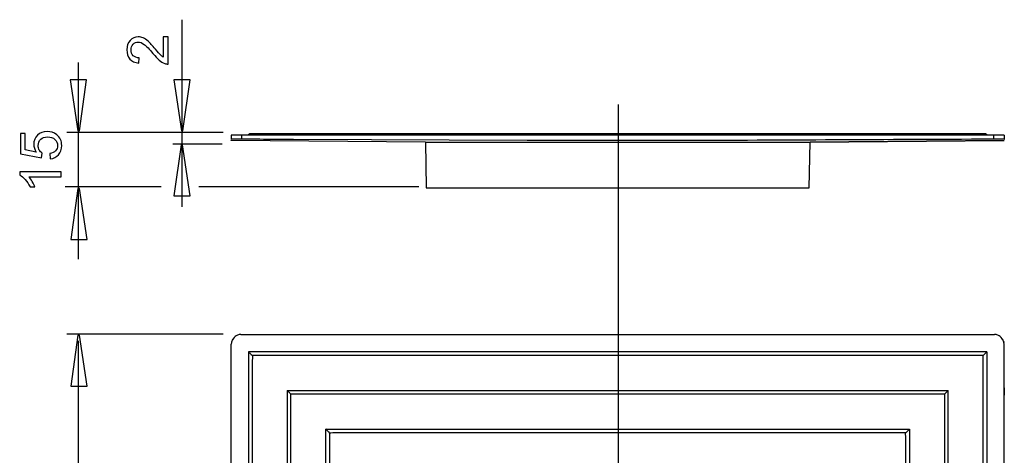
# Model space of a CAD drawing. Extents: x -24.5 to 24.5, y -31 to 31.
# Drawn here: x -24.5 to 23.8, y 9.6 to 31 of the extents above; entities that cross this region are included whole.
import ezdxf
from ezdxf.lldxf.tags import DXFTag

# ---------------------------------------------------------------- set-up
doc = ezdxf.new("R2010")
doc.units = 0
doc.header["$MEASUREMENT"] = 0
doc.layers.add('AXIS', color=7, linetype='CONTINUOUS')
tags = doc.linetypes.add('NEW_LINE1', pattern=[1.2, 0.5, -0.3, 0.1, -0.3]).pattern_tags.tags
tags[10:11] = [DXFTag(74, 4), DXFTag(75, 0), DXFTag(340, '0'), DXFTag(46, 1.0), DXFTag(50, 0.0), DXFTag(44, 0.0), DXFTag(45, 0.0)]
tags[8:9] = [DXFTag(74, 4), DXFTag(75, 0), DXFTag(340, '0'), DXFTag(46, 1.0), DXFTag(50, 0.0), DXFTag(44, 0.0), DXFTag(45, 0.0)]
tags[6:7] = [DXFTag(74, 4), DXFTag(75, 0), DXFTag(340, '0'), DXFTag(46, 1.0), DXFTag(50, 0.0), DXFTag(44, 0.0), DXFTag(45, 0.0)]
tags[4:5] = [DXFTag(74, 4), DXFTag(75, 0), DXFTag(340, '0'), DXFTag(46, 1.0), DXFTag(50, 0.0), DXFTag(44, 0.0), DXFTag(45, 0.0)]

msp = doc.modelspace()

# ---------------------------------------------------------------- linework, layer by layer
at = {"layer": 'AXIS', "color": 250}
for points in [[(-16.5679, 30.9997), (-16.5679, 30.9997), (-16.5679, 21.8275), (-16.5679, 21.8275)], [(-21.6479, 28.9049), (-21.6479, 28.9049), (-21.6479, 19.2476), (-21.6479, 19.2476)], [(-22.219, 25.4851), (-22.219, 25.4851), (-14.546, 25.4851), (-14.546, 25.4851)], [(-14.1529, 25.3329), (-14.1529, 25.3329), (-14.153, 25.1282), (-14.153, 25.1282)], [(23.7811, 25.3329), (23.7811, 25.3329), (-14.1529, 25.3329), (-14.1529, 25.3329)], [(-13.6356, 25.3329), (-13.6356, 25.3329), (-13.6356, 25.1367), (-13.6356, 25.1367)], [(-13.2908, 25.3329), (-13.2908, 25.3716), (-13.2648, 25.4062), (-13.226, 25.4163)], [(22.8548, 25.4163), (22.8932, 25.4086), (22.9189, 25.3689), (22.9189, 25.3329)], [(23.2638, 25.1367), (23.2638, 25.1367), (23.2638, 25.3329), (23.2638, 25.3329)], [(23.7811, 25.3329), (23.7811, 25.3329), (23.7811, 25.1282), (23.7811, 25.1282)], [(-17.0059, 24.9119), (-17.0059, 24.9119), (-14.5901, 24.9119), (-14.5901, 24.9119)], [(-14.1548, 25.1049), (-14.1548, 25.1049), (-14.1529, 25.1134), (-14.1529, 25.1134)], [(-14.1529, 25.081), (-14.1529, 25.081), (-14.1529, 25.0845), (-14.1529, 25.0845)], [(-4.6223, 24.9881), (-4.6223, 24.9881), (-14.1529, 25.0713), (-14.1529, 25.0713)], [(-4.6223, 24.9881), (-4.6223, 24.9881), (-4.5832, 22.7466), (-4.5832, 22.7466)], [(-4.6223, 24.9881), (-4.6223, 24.9881), (14.2504, 24.9881), (14.2504, 24.9881)], [(14.2113, 22.7466), (14.2113, 22.7466), (14.2504, 24.9881), (14.2504, 24.9881)], [(14.2455, 24.9881), (14.2455, 24.9881), (23.7811, 25.0714), (23.7811, 25.0714)], [(23.7811, 25.0713), (23.7811, 25.0713), (14.2504, 24.9881), (14.2504, 24.9881)], [(23.7811, 25.0985), (23.7811, 25.0985), (23.7831, 25.0969), (23.7831, 25.0969)], [(23.7811, 25.0794), (23.7811, 25.0794), (23.7833, 25.0788), (23.7833, 25.0788)], [(23.7811, 25.0753), (23.7811, 25.0753), (23.7832, 25.0757), (23.7832, 25.0757)], [(-22.2851, 22.8113), (-22.2851, 22.8113), (-17.5792, 22.8113), (-17.5792, 22.8113)], [(-15.7271, 22.8113), (-15.7271, 22.8113), (-4.9453, 22.8113), (-4.9453, 22.8113)], [(-4.5832, 22.7466), (-4.5832, 22.7466), (14.2113, 22.7466), (14.2113, 22.7466)], [(-22.219, 15.5897), (-22.219, 15.5897), (-14.546, 15.5897), (-14.546, 15.5897)], [(-13.8705, 15.5113), (-13.8705, 15.5113), (-13.906, 15.4914), (-13.906, 15.4914)], [(-13.7564, 15.5533), (-13.7564, 15.5533), (-13.7954, 15.5423), (-13.7954, 15.5423)], [(-13.6762, 15.5676), (-13.6762, 15.5676), (23.3043, 15.5676), (23.3043, 15.5676)], [(23.4236, 15.5423), (23.4236, 15.5423), (23.3845, 15.5533), (23.3845, 15.5533)], [(23.534, 15.4914), (23.534, 15.4914), (23.4986, 15.5113), (23.4986, 15.5113)], [(-21.6479, 15.2493), (-21.6479, 15.2493), (-21.6479, -22.1388), (-21.6479, -22.1388)], [(-14.1529, -21.8896), (-14.1529, -21.8896), (-14.1529, 15.0909), (-14.1529, 15.0909)], [(-14.1529, 2.5999), (-14.1529, 2.5999), (-14.1529, 15.0504), (-14.1529, 15.0504)], [(-14.1529, 12.6358), (-14.1529, 12.6358), (-14.1529, 15.0504), (-14.1529, 15.0504)], [(-14.1529, -21.849), (-14.1529, -21.849), (-14.1529, 15.0504), (-14.1529, 15.0504)], [(-14.1529, -7.0041), (-14.1529, -7.0041), (-14.1529, 15.0504), (-14.1529, 15.0504)], [(-14.1276, 15.2102), (-14.1276, 15.2102), (-14.1386, 15.1711), (-14.1386, 15.1711)], [(-14.0767, 15.3205), (-14.0767, 15.3205), (-14.0965, 15.2851), (-14.0965, 15.2851)], [(23.7246, 15.2851), (23.7246, 15.2851), (23.7047, 15.3205), (23.7047, 15.3205)], [(23.7557, 15.2102), (23.7557, 15.2102), (23.7667, 15.1711), (23.7667, 15.1711)], [(23.7811, -21.8896), (23.7811, -21.8896), (23.7811, 15.0909), (23.7811, 15.0909)], [(23.7811, 2.819), (23.7811, 2.819), (23.7811, 15.0504), (23.7811, 15.0504)], [(22.9189, 14.7055), (22.9189, 14.7055), (-13.2908, 14.7055), (-13.2908, 14.7055)], [(-13.2908, 14.7025), (-13.2662, 14.6885), (-13.2466, 14.6611), (-13.2267, 14.6415)], [(-13.1625, 14.5772), (-13.1843, 14.5981), (-13.2053, 14.6196), (-13.2269, 14.6406)], [(-13.1625, 14.5772), (-13.0435, 14.4581), (-13.1183, 14.5376), (-13.1183, 14.1882)], [(22.79, 14.5761), (22.7754, 14.5621), (22.762, 14.5462), (22.7464, 14.533)], [(22.8542, 14.6415), (22.8328, 14.6197), (22.8112, 14.5982), (22.79, 14.5761)], [(22.8549, 14.6413), (22.8758, 14.662), (22.8951, 14.6854), (22.9189, 14.7025)], [(22.9189, 14.7055), (22.9189, 14.7055), (22.9189, -21.5042), (22.9189, -21.5042)], [(-14.1529, 12.9542), (-14.1529, 12.9542), (-14.1529, 13.5493), (-14.1529, 13.5493)], [(23.7811, 12.9404), (23.7811, 12.9404), (23.7811, 13.5385), (23.7811, 13.5385)], [(-11.394, 12.8087), (-11.394, 12.8087), (-11.394, -19.6062), (-11.394, -19.6062)], [(-11.394, 12.8087), (-11.394, 12.8087), (-11.394, 12.8059), (-11.394, 12.8059)], [(-11.394, 12.8087), (-11.394, 12.8087), (21.0222, 12.8087), (21.0222, 12.8087)], [(-11.2653, 12.6795), (-11.3034, 12.7196), (-11.3439, 12.7573), (-11.3822, 12.7973)], [(-11.3684, 12.7835), (-11.3684, 12.7835), (-11.3302, 12.7445), (-11.3302, 12.7445)], [(-11.2217, 12.6363), (-11.2371, 12.6494), (-11.2507, 12.6654), (-11.2653, 12.6795)], [(20.8498, 12.6363), (20.8498, 12.6363), (-11.2217, 12.6363), (-11.2217, 12.6363)], [(20.8933, 12.6795), (20.8785, 12.6654), (20.8642, 12.6508), (20.8498, 12.6363)], [(21.0102, 12.7973), (20.9732, 12.7563), (20.9318, 12.719), (20.8933, 12.6795)], [(20.9579, 12.7448), (20.9579, 12.7448), (20.9969, 12.7831), (20.9969, 12.7831)], [(21.0222, -19.6075), (21.0222, -19.6075), (21.0222, 12.8076), (21.0222, 12.8076)], [(23.7811, 12.9404), (23.7811, 12.9404), (23.7811, 12.5865), (23.7811, 12.5865)], [(-9.4974, -17.7107), (-9.4974, -17.7107), (-9.4974, 10.9121), (-9.4974, 10.9121)], [(-9.4974, 10.9121), (-9.4974, 10.9121), (19.1255, 10.9121), (19.1255, 10.9121)], [(-9.4941, 10.9091), (-9.4941, 10.9091), (-9.4974, 10.9108), (-9.4974, 10.9108)], [(-9.4538, 10.8689), (-9.4671, 10.8815), (-9.48, 10.8946), (-9.4928, 10.9076)], [(-9.411, 10.8259), (-9.4313, 10.8462), (-9.4515, 10.8666), (-9.4719, 10.8868)], [(-9.411, 10.8259), (-9.3957, 10.8104), (-9.3806, 10.7941), (-9.3646, 10.7794)], [(-8.9801, 10.7397), (-9.3104, 10.7397), (-9.2519, 10.6648), (-9.3646, 10.7794)], [(18.9542, 10.396), (18.9543, 10.6962), (18.8813, 10.6734), (18.9965, 10.7828)], [(19.0394, 10.8259), (19.025, 10.8116), (19.0107, 10.7973), (18.9965, 10.7828)], [(19.0394, 10.8259), (19.0596, 10.846), (19.0801, 10.8662), (19.1002, 10.8867)], [(19.1223, 10.9091), (19.1091, 10.8957), (19.0959, 10.8817), (19.0821, 10.8689)], [(19.1223, 10.9091), (19.1223, 10.9091), (19.1255, 10.9108), (19.1255, 10.9108)], [(19.1255, 10.9121), (19.1255, 10.9121), (19.1255, -17.7107), (19.1255, -17.7107)]]:
    msp.add_open_spline(points, degree=3, dxfattribs=at)
for points, knots in [([(-17.4777, 30.1601), (-17.4777, 30.1601), (-17.2392, 30.1601), (-17.2392, 30.1601), (-17.2392, 30.1601), (-17.2392, 30.1601), (-17.2392, 28.8247), (-17.2392, 28.8247), (-17.2392, 28.8247), (-17.2989, 28.8228), (-17.3563, 28.8322), (-17.4114, 28.8534), (-17.4114, 28.8534), (-17.5026, 28.8873), (-17.592, 28.9418), (-17.6804, 29.0166), (-17.6804, 29.0166), (-17.7684, 29.0919), (-17.8704, 29.2001), (-17.9861, 29.3412), (-17.9861, 29.3412), (-18.1663, 29.5608), (-18.3088, 29.7095), (-18.4142, 29.7866), (-18.4142, 29.7866), (-18.5191, 29.8637), (-18.6188, 29.9023), (-18.7124, 29.9023), (-18.7124, 29.9023), (-18.8107, 29.9023), (-18.8935, 29.867), (-18.9612, 29.797), (-18.9612, 29.797), (-19.0285, 29.7264), (-19.0623, 29.6347), (-19.0623, 29.5218), (-19.0623, 29.5218), (-19.0623, 29.4023), (-19.0266, 29.3068), (-18.9546, 29.2353), (-18.9546, 29.2353), (-18.8831, 29.1634), (-18.7839, 29.1272), (-18.6574, 29.1262), (-18.6574, 29.1262), (-18.6574, 29.1262), (-18.6832, 28.8713), (-18.6832, 28.8713), (-18.6832, 28.8713), (-18.8737, 28.8887), (-19.0186, 28.9545), (-19.1183, 29.0684), (-19.1183, 29.0684), (-19.218, 29.1822), (-19.2679, 29.3355), (-19.2679, 29.5274), (-19.2679, 29.5274), (-19.2679, 29.7212), (-19.2138, 29.8746), (-19.1066, 29.9875), (-19.1066, 29.9875), (-18.9988, 30.1008), (-18.8657, 30.1573), (-18.7067, 30.1573), (-18.7067, 30.1573), (-18.6258, 30.1573), (-18.5463, 30.1408), (-18.4683, 30.1074), (-18.4683, 30.1074), (-18.3902, 30.0745), (-18.3079, 30.0194), (-18.2218, 29.9428), (-18.2218, 29.9428), (-18.1352, 29.8661), (-18.0167, 29.7386), (-17.8662, 29.5604), (-17.8662, 29.5604), (-17.7411, 29.4117), (-17.6564, 29.3162), (-17.6117, 29.2739), (-17.6117, 29.2739), (-17.5675, 29.2316), (-17.5228, 29.1968), (-17.4777, 29.169), (-17.4777, 29.169), (-17.4777, 29.169), (-17.4777, 30.1601), (-17.4777, 30.1601)], [0, 0, 0, 0, 0.0434783, 0.0434783, 0.0434783, 0.0434783, 0.0869565, 0.0869565, 0.0869565, 0.0869565, 0.1304348, 0.1304348, 0.1304348, 0.1304348, 0.173913, 0.173913, 0.173913, 0.173913, 0.2173913, 0.2173913, 0.2173913, 0.2173913, 0.2608696, 0.2608696, 0.2608696, 0.2608696, 0.3043478, 0.3043478, 0.3043478, 0.3043478, 0.3478261, 0.3478261, 0.3478261, 0.3478261, 0.3913043, 0.3913043, 0.3913043, 0.3913043, 0.4347826, 0.4347826, 0.4347826, 0.4347826, 0.4782609, 0.4782609, 0.4782609, 0.4782609, 0.5217391, 0.5217391, 0.5217391, 0.5217391, 0.5652174, 0.5652174, 0.5652174, 0.5652174, 0.6086957, 0.6086957, 0.6086957, 0.6086957, 0.6521739, 0.6521739, 0.6521739, 0.6521739, 0.6956522, 0.6956522, 0.6956522, 0.6956522, 0.7391304, 0.7391304, 0.7391304, 0.7391304, 0.7826087, 0.7826087, 0.7826087, 0.7826087, 0.826087, 0.826087, 0.826087, 0.826087, 0.8695652, 0.8695652, 0.8695652, 0.8695652, 0.9130435, 0.9130435, 0.9130435, 0.9130435, 1, 1, 1, 1]), ([(-21.2392, 28.0448), (-21.2392, 28.0448), (-21.5921, 25.5448), (-21.5921, 25.5448), (-21.5921, 25.5448), (-21.5921, 25.5448), (-21.6704, 25.5448), (-21.6704, 25.5448), (-21.6704, 25.5448), (-21.6704, 25.5448), (-22.0467, 28.0448), (-22.0467, 28.0448), (-22.0467, 28.0448), (-22.0467, 28.0448), (-21.2392, 28.0448), (-21.2392, 28.0448)], [0, 0, 0, 0, 0.2, 0.2, 0.2, 0.2, 0.4, 0.4, 0.4, 0.4, 0.6, 0.6, 0.6, 0.6, 1, 1, 1, 1]), ([(-16.1592, 28.0448), (-16.1592, 28.0448), (-16.5121, 25.5448), (-16.5121, 25.5448), (-16.5121, 25.5448), (-16.5121, 25.5448), (-16.5904, 25.5448), (-16.5904, 25.5448), (-16.5904, 25.5448), (-16.5904, 25.5448), (-16.9667, 28.0448), (-16.9667, 28.0448), (-16.9667, 28.0448), (-16.9667, 28.0448), (-16.1592, 28.0448), (-16.1592, 28.0448)], [0, 0, 0, 0, 0.2, 0.2, 0.2, 0.2, 0.4, 0.4, 0.4, 0.4, 0.6, 0.6, 0.6, 0.6, 1, 1, 1, 1]), ([(-23.0248, 24.1773), (-23.0248, 24.1773), (-23.0469, 24.4379), (-23.0469, 24.4379), (-23.0469, 24.4379), (-22.9199, 24.4572), (-22.8249, 24.5019), (-22.7609, 24.572), (-22.7609, 24.572), (-22.6969, 24.6425), (-22.6649, 24.7272), (-22.6649, 24.8264), (-22.6649, 24.8264), (-22.6649, 24.9459), (-22.7101, 25.047), (-22.7999, 25.1293), (-22.7999, 25.1293), (-22.8902, 25.2121), (-23.0097, 25.2535), (-23.1583, 25.2535), (-23.1583, 25.2535), (-23.2999, 25.2535), (-23.4114, 25.214), (-23.4932, 25.1345), (-23.4932, 25.1345), (-23.5751, 25.055), (-23.616, 24.9511), (-23.616, 24.8222), (-23.616, 24.8222), (-23.616, 24.7422), (-23.5977, 24.6703), (-23.5615, 24.6058), (-23.5615, 24.6058), (-23.5252, 24.5414), (-23.4782, 24.4911), (-23.4203, 24.4544), (-23.4203, 24.4544), (-23.4203, 24.4544), (-23.4504, 24.2215), (-23.4504, 24.2215), (-23.4504, 24.2215), (-23.4504, 24.2215), (-24.4881, 24.4172), (-24.4881, 24.4172), (-24.4881, 24.4172), (-24.4881, 24.4172), (-24.4881, 25.4219), (-24.4881, 25.4219), (-24.4881, 25.4219), (-24.4881, 25.4219), (-24.251, 25.4219), (-24.251, 25.4219), (-24.251, 25.4219), (-24.251, 25.4219), (-24.251, 24.6157), (-24.251, 24.6157), (-24.251, 24.6157), (-24.251, 24.6157), (-23.7082, 24.5066), (-23.7082, 24.5066), (-23.7082, 24.5066), (-23.7929, 24.6279), (-23.8352, 24.7554), (-23.8352, 24.8885), (-23.8352, 24.8885), (-23.8352, 25.0649), (-23.7741, 25.2135), (-23.6518, 25.3349), (-23.6518, 25.3349), (-23.5295, 25.4562), (-23.3724, 25.5169), (-23.1805, 25.5169), (-23.1805, 25.5169), (-22.9975, 25.5169), (-22.8394, 25.4633), (-22.7063, 25.357), (-22.7063, 25.357), (-22.5431, 25.2272), (-22.4613, 25.0503), (-22.4613, 24.8264), (-22.4613, 24.8264), (-22.4613, 24.6425), (-22.5125, 24.4925), (-22.6155, 24.3763), (-22.6155, 24.3763), (-22.7186, 24.2601), (-22.855, 24.1938), (-23.0248, 24.1773)], [0, 0, 0, 0, 0.0434783, 0.0434783, 0.0434783, 0.0434783, 0.0869565, 0.0869565, 0.0869565, 0.0869565, 0.1304348, 0.1304348, 0.1304348, 0.1304348, 0.173913, 0.173913, 0.173913, 0.173913, 0.2173913, 0.2173913, 0.2173913, 0.2173913, 0.2608696, 0.2608696, 0.2608696, 0.2608696, 0.3043478, 0.3043478, 0.3043478, 0.3043478, 0.3478261, 0.3478261, 0.3478261, 0.3478261, 0.3913043, 0.3913043, 0.3913043, 0.3913043, 0.4347826, 0.4347826, 0.4347826, 0.4347826, 0.4782609, 0.4782609, 0.4782609, 0.4782609, 0.5217391, 0.5217391, 0.5217391, 0.5217391, 0.5652174, 0.5652174, 0.5652174, 0.5652174, 0.6086957, 0.6086957, 0.6086957, 0.6086957, 0.6521739, 0.6521739, 0.6521739, 0.6521739, 0.6956522, 0.6956522, 0.6956522, 0.6956522, 0.7391304, 0.7391304, 0.7391304, 0.7391304, 0.7826087, 0.7826087, 0.7826087, 0.7826087, 0.826087, 0.826087, 0.826087, 0.826087, 0.8695652, 0.8695652, 0.8695652, 0.8695652, 0.9130435, 0.9130435, 0.9130435, 0.9130435, 1, 1, 1, 1]), ([(-11.0921, 25.1224), (-12.0711, 25.1263), (-13.05, 25.1375), (-14.029, 25.138), (-14.029, 25.138), (-14.0697, 25.1379), (-14.1107, 25.1387), (-14.1514, 25.1369)], [0, 0, 0, 0, 0.3333333, 0.3333333, 0.3333333, 0.3333333, 1, 1, 1, 1]), ([(-13.226, 25.4163), (-13.226, 25.4163), (-13.2046, 25.4192), (-13.2046, 25.4192), (-13.2046, 25.4192), (-13.2046, 25.4192), (-12.8597, 25.4192), (-12.8597, 25.4192), (-12.8597, 25.4192), (-12.8597, 25.4192), (22.4882, 25.4192), (22.4882, 25.4192), (22.4882, 25.4192), (22.4882, 25.4192), (22.833, 25.4192), (22.833, 25.4192), (22.833, 25.4192), (22.833, 25.4192), (22.8548, 25.4163), (22.8548, 25.4163)], [0, 0, 0, 0, 0.1666667, 0.1666667, 0.1666667, 0.1666667, 0.3333333, 0.3333333, 0.3333333, 0.3333333, 0.5, 0.5, 0.5, 0.5, 0.6666667, 0.6666667, 0.6666667, 0.6666667, 1, 1, 1, 1]), ([(0.7258, 25.0751), (0.7258, 25.0751), (0.3809, 25.0765), (0.3809, 25.0765), (0.3809, 25.0765), (0.3809, 25.0765), (-11.0921, 25.1224), (-11.0921, 25.1224)], [0, 0, 0, 0, 0.3333333, 0.3333333, 0.3333333, 0.3333333, 1, 1, 1, 1]), ([(23.7794, 25.1369), (23.7201, 25.1396), (23.6601, 25.1379), (23.6008, 25.138), (23.6008, 25.138), (18.5075, 25.1227), (13.4142, 25.0859), (8.3207, 25.0742), (8.3207, 25.0742), (5.7891, 25.0745), (3.2574, 25.0698), (0.7258, 25.0751)], [0, 0, 0, 0, 0.25, 0.25, 0.25, 0.25, 0.5, 0.5, 0.5, 0.5, 1, 1, 1, 1]), ([(-16.9611, 22.3656), (-16.9611, 22.3656), (-16.6082, 24.8656), (-16.6082, 24.8656), (-16.6082, 24.8656), (-16.6082, 24.8656), (-16.5299, 24.8656), (-16.5299, 24.8656), (-16.5299, 24.8656), (-16.5299, 24.8656), (-16.1536, 22.3656), (-16.1536, 22.3656), (-16.1536, 22.3656), (-16.1536, 22.3656), (-16.9611, 22.3656), (-16.9611, 22.3656)], [0, 0, 0, 0, 0.2, 0.2, 0.2, 0.2, 0.4, 0.4, 0.4, 0.4, 0.6, 0.6, 0.6, 0.6, 1, 1, 1, 1]), ([(-22.4956, 23.5419), (-22.4956, 23.5419), (-22.4956, 23.294), (-22.4956, 23.294), (-22.4956, 23.294), (-22.4956, 23.294), (-24.076, 23.294), (-24.076, 23.294), (-24.076, 23.294), (-24.0191, 23.2342), (-23.9622, 23.1562), (-23.9053, 23.0593), (-23.9053, 23.0593), (-23.8484, 22.9619), (-23.8056, 22.8749), (-23.7773, 22.7977), (-23.7773, 22.7977), (-23.7773, 22.7977), (-24.0168, 22.7977), (-24.0168, 22.7977), (-24.0168, 22.7977), (-24.0821, 22.9365), (-24.1612, 23.0579), (-24.2538, 23.1618), (-24.2538, 23.1618), (-24.347, 23.2653), (-24.4368, 23.3391), (-24.5243, 23.3824), (-24.5243, 23.3824), (-24.5243, 23.3824), (-24.5243, 23.5419), (-24.5243, 23.5419), (-24.5243, 23.5419), (-24.5243, 23.5419), (-22.4956, 23.5419), (-22.4956, 23.5419)], [0, 0, 0, 0, 0.1, 0.1, 0.1, 0.1, 0.2, 0.2, 0.2, 0.2, 0.3, 0.3, 0.3, 0.3, 0.4, 0.4, 0.4, 0.4, 0.5, 0.5, 0.5, 0.5, 0.6, 0.6, 0.6, 0.6, 0.7, 0.7, 0.7, 0.7, 0.8, 0.8, 0.8, 0.8, 1, 1, 1, 1]), ([(-22.0191, 20.2268), (-22.0191, 20.2268), (-21.6662, 22.7268), (-21.6662, 22.7268), (-21.6662, 22.7268), (-21.6662, 22.7268), (-21.5879, 22.7268), (-21.5879, 22.7268), (-21.5879, 22.7268), (-21.5879, 22.7268), (-21.2116, 20.2268), (-21.2116, 20.2268), (-21.2116, 20.2268), (-21.2116, 20.2268), (-22.0191, 20.2268), (-22.0191, 20.2268)], [0, 0, 0, 0, 0.2, 0.2, 0.2, 0.2, 0.4, 0.4, 0.4, 0.4, 0.6, 0.6, 0.6, 0.6, 1, 1, 1, 1]), ([(-22.0191, 13.0301), (-22.0191, 13.0301), (-21.6662, 15.5301), (-21.6662, 15.5301), (-21.6662, 15.5301), (-21.6662, 15.5301), (-21.5879, 15.5301), (-21.5879, 15.5301), (-21.5879, 15.5301), (-21.5879, 15.5301), (-21.2116, 13.0301), (-21.2116, 13.0301), (-21.2116, 13.0301), (-21.2116, 13.0301), (-22.0191, 13.0301), (-22.0191, 13.0301)], [0, 0, 0, 0, 0.2, 0.2, 0.2, 0.2, 0.4, 0.4, 0.4, 0.4, 0.6, 0.6, 0.6, 0.6, 1, 1, 1, 1]), ([(-13.6762, 15.5676), (-13.7303, 15.5591), (-13.7828, 15.5494), (-13.8335, 15.5282), (-13.8335, 15.5282), (-14.0205, 15.4508), (-14.1224, 15.2843), (-14.1529, 15.0909)], [0, 0, 0, 0, 0.3333333, 0.3333333, 0.3333333, 0.3333333, 1, 1, 1, 1]), ([(23.7811, 15.0909), (23.7504, 15.2843), (23.6487, 15.4508), (23.4617, 15.5282), (23.4617, 15.5282), (23.4108, 15.5494), (23.3585, 15.5591), (23.3043, 15.5676)], [0, 0, 0, 0, 0.3333333, 0.3333333, 0.3333333, 0.3333333, 1, 1, 1, 1]), ([(-13.2908, 14.7025), (-13.2908, 14.7025), (-13.2908, 14.7055), (-13.2908, 14.7055), (-13.2908, 14.7055), (-13.2908, 14.7055), (-13.2908, 14.3606), (-13.2908, 14.3606), (-13.2908, 14.3606), (-13.2908, 14.3606), (-13.2908, -21.1593), (-13.2908, -21.1593), (-13.2908, -21.1593), (-13.2908, -21.1593), (-13.2908, -21.5042), (-13.2908, -21.5042)], [0, 0, 0, 0, 0.2, 0.2, 0.2, 0.2, 0.4, 0.4, 0.4, 0.4, 0.6, 0.6, 0.6, 0.6, 1, 1, 1, 1]), ([(22.7464, 14.533), (22.7464, 14.533), (22.4016, 14.533), (22.4016, 14.533), (22.4016, 14.533), (22.4016, 14.533), (-12.7734, 14.533), (-12.7734, 14.533), (-12.7734, 14.533), (-12.7734, 14.533), (-13.1183, 14.533), (-13.1183, 14.533)], [0, 0, 0, 0, 0.25, 0.25, 0.25, 0.25, 0.5, 0.5, 0.5, 0.5, 1, 1, 1, 1]), ([(22.7464, -20.9869), (22.7464, -20.9869), (22.7464, 14.1882), (22.7464, 14.1882), (22.7464, 14.1882), (22.7464, 14.1882), (22.7464, 14.533), (22.7464, 14.533)], [0, 0, 0, 0, 0.3333333, 0.3333333, 0.3333333, 0.3333333, 1, 1, 1, 1]), ([(-13.1183, 14.1882), (-13.1183, 14.1882), (-13.1183, -20.9869), (-13.1183, -20.9869), (-13.1183, -20.9869), (-13.1183, -20.9869), (-13.1183, -21.3318), (-13.1183, -21.3318)], [0, 0, 0, 0, 0.3333333, 0.3333333, 0.3333333, 0.3333333, 1, 1, 1, 1]), ([(-11.2219, -19.0905), (-11.2219, -19.0905), (-11.2217, 12.2915), (-11.2217, 12.2915), (-11.2217, 12.2915), (-11.2217, 12.2915), (-11.2217, 12.6363), (-11.2217, 12.6363)], [0, 0, 0, 0, 0.3333333, 0.3333333, 0.3333333, 0.3333333, 1, 1, 1, 1]), ([(20.8498, 12.6363), (20.8498, 12.6363), (20.8498, 12.2915), (20.8498, 12.2915), (20.8498, 12.2915), (20.8498, 12.2915), (20.8498, -19.0902), (20.8498, -19.0902), (20.8498, -19.0902), (20.8498, -19.0902), (20.8498, -19.435), (20.8498, -19.435)], [0, 0, 0, 0, 0.25, 0.25, 0.25, 0.25, 0.5, 0.5, 0.5, 0.5, 1, 1, 1, 1]), ([(-9.3249, 10.7397), (-9.3249, 10.7397), (-9.3249, 10.3947), (-9.3249, 10.3947), (-9.3249, 10.3947), (-9.3249, 10.3947), (-9.3249, -17.1935), (-9.3249, -17.1935)], [0, 0, 0, 0, 0.3333333, 0.3333333, 0.3333333, 0.3333333, 1, 1, 1, 1]), ([(18.953, 10.7397), (18.953, 10.7397), (18.6082, 10.7397), (18.6082, 10.7397), (18.6082, 10.7397), (18.6082, 10.7397), (-8.9801, 10.7397), (-8.9801, 10.7397)], [0, 0, 0, 0, 0.3333333, 0.3333333, 0.3333333, 0.3333333, 1, 1, 1, 1]), ([(18.9927, -17.5781), (18.9927, -17.5781), (18.953, -17.5384), (18.953, -17.5384), (18.953, -17.5384), (18.953, -17.5384), (18.953, -17.1935), (18.953, -17.1935), (18.953, -17.1935), (18.953, -17.1935), (18.9542, 10.396), (18.9542, 10.396)], [0, 0, 0, 0, 0.25, 0.25, 0.25, 0.25, 0.5, 0.5, 0.5, 0.5, 1, 1, 1, 1])]:
    msp.add_open_spline(points, degree=3, knots=knots, dxfattribs=at)
at = {"layer": 'AXIS', "color": 250, "linetype": 'NEW_LINE1'}
msp.add_open_spline([(4.8319, 26.8483), (4.8319, 26.8483), (4.8319, -23.9227), (4.8319, -23.9227)], degree=3, dxfattribs=at)

doc.saveas('drawing.dxf')
